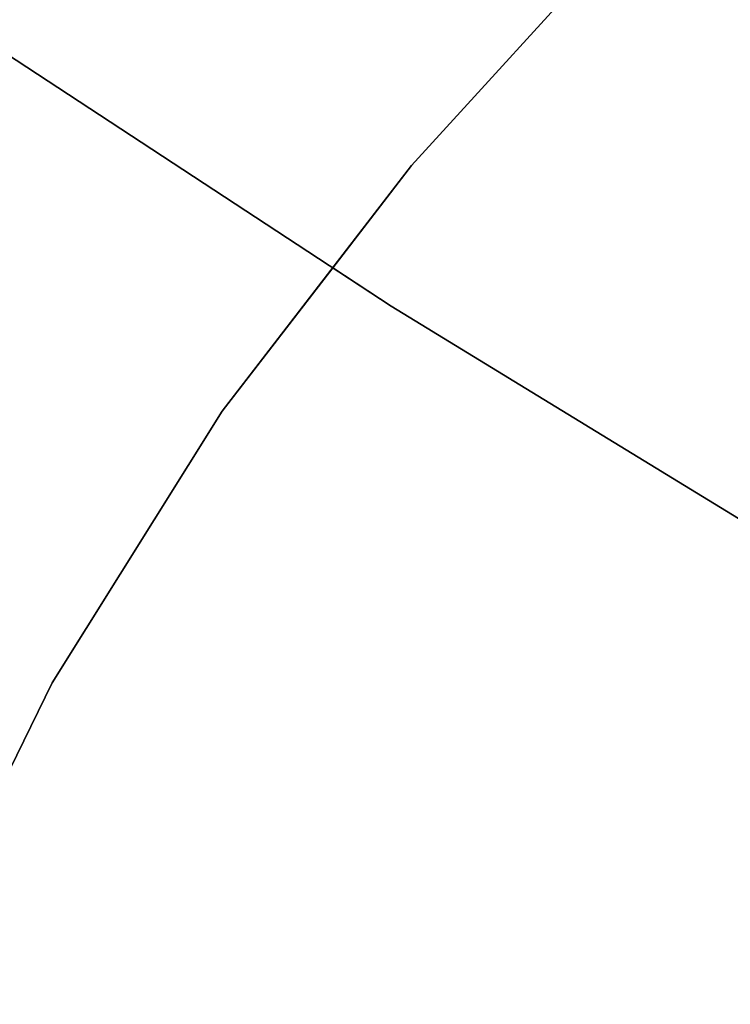
# Model space of a CAD drawing. Extents: x -335 to 327, y -288 to 362.
# Drawn here: x -80 to -76, y 62 to 67 of the extents above; entities that cross this region are included whole.
import ezdxf

# ---------------------------------------------------------------- set-up
doc = ezdxf.new("R2010")
doc.units = 0
doc.layers.add('BAUMSCHEIBEN', color=4, linetype='CONTINUOUS')

msp = doc.modelspace()

# ---------------------------------------------------------------- linework, layer by layer
at = {"layer": 'BAUMSCHEIBEN', "color": 0}
for points in [[(-81.845485, 55.989992, 418.846264), (-81.462889, 58.26871, 418.846264), (-80.939988, 60.279352, 418.846264), (-80.287028, 62.055491, 418.846264), (-79.514254, 63.630703, 418.846264), (-78.631914, 65.038562, 418.846264), (-77.650253, 66.312642, 418.846264), (-76.579517, 67.486519, 418.846264), (-75.429952, 68.593767, 418.846264), (-74.211805, 69.66796, 418.846264), (-72.935321, 70.742674, 418.846264), (-71.610747, 71.851483, 418.846264), (-70.248328, 73.027962, 418.846264), (-68.85831, 74.305685, 418.846264), (-67.450941, 75.718227, 418.846264), (-66.036465, 77.299163, 418.846264), (-64.625129, 79.082067, 418.846264), (-63.108075, 81.018569, 418.846264), (-61.391956, 83.020953, 418.846264), (-59.510281, 85.06378, 418.846264), (-57.49656, 87.121611, 418.846264), (-55.384304, 89.169005, 418.846264), (-53.207023, 91.180523, 418.846264), (-50.998226, 93.130725, 418.846264)], [(-79.558291, 72.820296, 468.846264), (-78.699127, 71.77337, 468.846264), (-77.699498, 70.473845, 468.846264), (-77.142305, 69.734888, 468.846264), (-76.56612, 68.976601, 468.846264), (-75.981737, 68.210017, 468.846264), (-75.39995, 67.44617, 468.846264), (-74.831556, 66.696094, 468.846264), (-74.287348, 65.970822, 468.846264), (-73.778121, 65.281389, 468.846264), (-73.314671, 64.638828, 468.846264), (-72.907792, 64.054172, 468.846264), (-72.568279, 63.538456, 468.846264), (-72.306926, 63.102713, 468.846264), (-72.134529, 62.757977, 468.846264), (-72.061882, 62.515281, 468.846264), (-72.099781, 62.38566, 468.846264), (-72.259019, 62.380147, 468.846264), (-72.550392, 62.509776, 468.846264), (-75.347947, 64.113477, 468.846264), (-77.754735, 65.584455, 468.846264), (-79.808422, 66.929187, 468.846264)], [(-79.808422, 66.929187, 518.846264), (-77.754735, 65.584455, 518.846264), (-75.347947, 64.113477, 518.846264), (-72.550392, 62.509776, 518.846264), (-72.259019, 62.380147, 518.846264), (-72.099781, 62.38566, 518.846264), (-72.061882, 62.515281, 518.846264), (-72.134529, 62.757977, 518.846264), (-72.306926, 63.102713, 518.846264), (-72.568279, 63.538456, 518.846264), (-72.907792, 64.054172, 518.846264), (-73.314671, 64.638828, 518.846264), (-73.778121, 65.281389, 518.846264), (-74.287348, 65.970822, 518.846264), (-74.831556, 66.696094, 518.846264), (-75.39995, 67.44617, 518.846264), (-75.981737, 68.210017, 518.846264), (-76.56612, 68.976601, 518.846264), (-77.142305, 69.734888, 518.846264), (-77.699498, 70.473845, 518.846264), (-78.699127, 71.77337, 518.846264), (-79.558291, 72.820296, 518.846264)], [(-79.558291, 72.820296, 518.846264), (-78.699127, 71.77337, 518.846264), (-77.699498, 70.473845, 518.846264), (-77.142305, 69.734888, 518.846264), (-76.56612, 68.976601, 518.846264), (-75.981737, 68.210017, 518.846264), (-75.39995, 67.44617, 518.846264), (-74.831556, 66.696094, 518.846264), (-74.287348, 65.970822, 518.846264), (-73.778121, 65.281389, 518.846264), (-73.314671, 64.638828, 518.846264), (-72.907792, 64.054172, 518.846264), (-72.568279, 63.538456, 518.846264), (-72.306926, 63.102713, 518.846264), (-72.134529, 62.757977, 518.846264), (-72.061882, 62.515281, 518.846264), (-72.099781, 62.38566, 518.846264), (-72.259019, 62.380147, 518.846264), (-72.550392, 62.509776, 518.846264), (-75.347947, 64.113477, 518.846264), (-77.754735, 65.584455, 518.846264), (-79.808422, 66.929187, 518.846264)], [(-79.808422, 66.929187, 468.846264), (-77.754735, 65.584455, 468.846264), (-75.347947, 64.113477, 468.846264), (-72.550392, 62.509776, 468.846264), (-72.259019, 62.380147, 468.846264), (-72.099781, 62.38566, 468.846264), (-72.061882, 62.515281, 468.846264), (-72.134529, 62.757977, 468.846264), (-72.306926, 63.102713, 468.846264), (-72.568279, 63.538456, 468.846264), (-72.907792, 64.054172, 468.846264), (-73.314671, 64.638828, 468.846264), (-73.778121, 65.281389, 468.846264), (-74.287348, 65.970822, 468.846264), (-74.831556, 66.696094, 468.846264), (-75.39995, 67.44617, 468.846264), (-75.981737, 68.210017, 468.846264), (-76.56612, 68.976601, 468.846264), (-77.142305, 69.734888, 468.846264), (-77.699498, 70.473845, 468.846264), (-78.699127, 71.77337, 468.846264), (-79.558291, 72.820296, 468.846264)], [(-79.558291, 72.820296, 518.846264), (-78.699127, 71.77337, 518.846264), (-77.699498, 70.473845, 518.846264), (-77.142305, 69.734888, 518.846264), (-76.56612, 68.976601, 518.846264), (-75.981737, 68.210017, 518.846264), (-75.39995, 67.44617, 518.846264), (-74.831556, 66.696094, 518.846264), (-74.287348, 65.970822, 518.846264), (-73.778121, 65.281389, 518.846264), (-73.314671, 64.638828, 518.846264), (-72.907792, 64.054172, 518.846264), (-72.568279, 63.538456, 518.846264), (-72.306926, 63.102713, 518.846264), (-72.134529, 62.757977, 518.846264), (-72.061882, 62.515281, 518.846264), (-72.099781, 62.38566, 518.846264), (-72.259019, 62.380147, 518.846264), (-72.550392, 62.509776, 518.846264), (-75.347947, 64.113477, 518.846264), (-77.754735, 65.584455, 518.846264), (-79.808422, 66.929187, 518.846264)], [(-79.808422, 66.929187, 468.846264), (-77.754735, 65.584455, 468.846264), (-75.347947, 64.113477, 468.846264), (-72.550392, 62.509776, 468.846264), (-72.259019, 62.380147, 468.846264), (-72.099781, 62.38566, 468.846264), (-72.061882, 62.515281, 468.846264), (-72.134529, 62.757977, 468.846264), (-72.306926, 63.102713, 468.846264), (-72.568279, 63.538456, 468.846264), (-72.907792, 64.054172, 468.846264), (-73.314671, 64.638828, 468.846264), (-73.778121, 65.281389, 468.846264), (-74.287348, 65.970822, 468.846264), (-74.831556, 66.696094, 468.846264), (-75.39995, 67.44617, 468.846264), (-75.981737, 68.210017, 468.846264), (-76.56612, 68.976601, 468.846264), (-77.142305, 69.734888, 468.846264), (-77.699498, 70.473845, 468.846264), (-78.699127, 71.77337, 468.846264), (-79.558291, 72.820296, 468.846264)], [(-79.558291, 72.820296, 518.846264), (-78.699127, 71.77337, 518.846264), (-77.699498, 70.473845, 518.846264), (-77.142305, 69.734888, 518.846264), (-76.56612, 68.976601, 518.846264), (-75.981737, 68.210017, 518.846264), (-75.39995, 67.44617, 518.846264), (-74.831556, 66.696094, 518.846264), (-74.287348, 65.970822, 518.846264), (-73.778121, 65.281389, 518.846264), (-73.314671, 64.638828, 518.846264), (-72.907792, 64.054172, 518.846264), (-72.568279, 63.538456, 518.846264), (-72.306926, 63.102713, 518.846264), (-72.134529, 62.757977, 518.846264), (-72.061882, 62.515281, 518.846264), (-72.099781, 62.38566, 518.846264), (-72.259019, 62.380147, 518.846264), (-72.550392, 62.509776, 518.846264), (-75.347947, 64.113477, 518.846264), (-77.754735, 65.584455, 518.846264), (-79.808422, 66.929187, 518.846264)], [(-79.808422, 66.929187, 468.846264), (-77.754735, 65.584455, 468.846264), (-75.347947, 64.113477, 468.846264), (-72.550392, 62.509776, 468.846264), (-72.259019, 62.380147, 468.846264), (-72.099781, 62.38566, 468.846264), (-72.061882, 62.515281, 468.846264), (-72.134529, 62.757977, 468.846264), (-72.306926, 63.102713, 468.846264), (-72.568279, 63.538456, 468.846264), (-72.907792, 64.054172, 468.846264), (-73.314671, 64.638828, 468.846264), (-73.778121, 65.281389, 468.846264), (-74.287348, 65.970822, 468.846264), (-74.831556, 66.696094, 468.846264), (-75.39995, 67.44617, 468.846264), (-75.981737, 68.210017, 468.846264), (-76.56612, 68.976601, 468.846264), (-77.142305, 69.734888, 468.846264), (-77.699498, 70.473845, 468.846264), (-78.699127, 71.77337, 468.846264), (-79.558291, 72.820296, 468.846264)], [(-79.558291, 72.820296, 518.846264), (-78.699127, 71.77337, 518.846264), (-77.699498, 70.473845, 518.846264), (-77.142305, 69.734888, 518.846264), (-76.56612, 68.976601, 518.846264), (-75.981737, 68.210017, 518.846264), (-75.39995, 67.44617, 518.846264), (-74.831556, 66.696094, 518.846264), (-74.287348, 65.970822, 518.846264), (-73.778121, 65.281389, 518.846264), (-73.314671, 64.638828, 518.846264), (-72.907792, 64.054172, 518.846264), (-72.568279, 63.538456, 518.846264), (-72.306926, 63.102713, 518.846264), (-72.134529, 62.757977, 518.846264), (-72.061882, 62.515281, 518.846264), (-72.099781, 62.38566, 518.846264), (-72.259019, 62.380147, 518.846264), (-72.550392, 62.509776, 518.846264), (-75.347947, 64.113477, 518.846264), (-77.754735, 65.584455, 518.846264), (-79.808422, 66.929187, 518.846264)], [(-79.808422, 66.929187, 468.846264), (-77.754735, 65.584455, 468.846264), (-75.347947, 64.113477, 468.846264), (-72.550392, 62.509776, 468.846264), (-72.259019, 62.380147, 468.846264), (-72.099781, 62.38566, 468.846264), (-72.061882, 62.515281, 468.846264), (-72.134529, 62.757977, 468.846264), (-72.306926, 63.102713, 468.846264), (-72.568279, 63.538456, 468.846264), (-72.907792, 64.054172, 468.846264), (-73.314671, 64.638828, 468.846264), (-73.778121, 65.281389, 468.846264), (-74.287348, 65.970822, 468.846264), (-74.831556, 66.696094, 468.846264), (-75.39995, 67.44617, 468.846264), (-75.981737, 68.210017, 468.846264), (-76.56612, 68.976601, 468.846264), (-77.142305, 69.734888, 468.846264), (-77.699498, 70.473845, 468.846264), (-78.699127, 71.77337, 468.846264), (-79.558291, 72.820296, 468.846264)], [(-79.558291, 72.820296, 518.846264), (-78.699127, 71.77337, 518.846264), (-77.699498, 70.473845, 518.846264), (-77.142305, 69.734888, 518.846264), (-76.56612, 68.976601, 518.846264), (-75.981737, 68.210017, 518.846264), (-75.39995, 67.44617, 518.846264), (-74.831556, 66.696094, 518.846264), (-74.287348, 65.970822, 518.846264), (-73.778121, 65.281389, 518.846264), (-73.314671, 64.638828, 518.846264), (-72.907792, 64.054172, 518.846264), (-72.568279, 63.538456, 518.846264), (-72.306926, 63.102713, 518.846264), (-72.134529, 62.757977, 518.846264), (-72.061882, 62.515281, 518.846264), (-72.099781, 62.38566, 518.846264), (-72.259019, 62.380147, 518.846264), (-72.550392, 62.509776, 518.846264), (-75.347947, 64.113477, 518.846264), (-77.754735, 65.584455, 518.846264), (-79.808422, 66.929187, 518.846264)], [(-79.808422, 66.929187, 468.846264), (-77.754735, 65.584455, 468.846264), (-75.347947, 64.113477, 468.846264), (-72.550392, 62.509776, 468.846264), (-72.259019, 62.380147, 468.846264), (-72.099781, 62.38566, 468.846264), (-72.061882, 62.515281, 468.846264), (-72.134529, 62.757977, 468.846264), (-72.306926, 63.102713, 468.846264), (-72.568279, 63.538456, 468.846264), (-72.907792, 64.054172, 468.846264), (-73.314671, 64.638828, 468.846264), (-73.778121, 65.281389, 468.846264), (-74.287348, 65.970822, 468.846264), (-74.831556, 66.696094, 468.846264), (-75.39995, 67.44617, 468.846264), (-75.981737, 68.210017, 468.846264), (-76.56612, 68.976601, 468.846264), (-77.142305, 69.734888, 468.846264), (-77.699498, 70.473845, 468.846264), (-78.699127, 71.77337, 468.846264), (-79.558291, 72.820296, 468.846264)], [(-79.558291, 72.820296, 518.846264), (-78.699127, 71.77337, 518.846264), (-77.699498, 70.473845, 518.846264), (-77.142305, 69.734888, 518.846264), (-76.56612, 68.976601, 518.846264), (-75.981737, 68.210017, 518.846264), (-75.39995, 67.44617, 518.846264), (-74.831556, 66.696094, 518.846264), (-74.287348, 65.970822, 518.846264), (-73.778121, 65.281389, 518.846264), (-73.314671, 64.638828, 518.846264), (-72.907792, 64.054172, 518.846264), (-72.568279, 63.538456, 518.846264), (-72.306926, 63.102713, 518.846264), (-72.134529, 62.757977, 518.846264), (-72.061882, 62.515281, 518.846264), (-72.099781, 62.38566, 518.846264), (-72.259019, 62.380147, 518.846264), (-72.550392, 62.509776, 518.846264), (-75.347947, 64.113477, 518.846264), (-77.754735, 65.584455, 518.846264), (-79.808422, 66.929187, 518.846264)], [(-79.808422, 66.929187, 468.846264), (-77.754735, 65.584455, 468.846264), (-75.347947, 64.113477, 468.846264), (-72.550392, 62.509776, 468.846264), (-72.259019, 62.380147, 468.846264), (-72.099781, 62.38566, 468.846264), (-72.061882, 62.515281, 468.846264), (-72.134529, 62.757977, 468.846264), (-72.306926, 63.102713, 468.846264), (-72.568279, 63.538456, 468.846264), (-72.907792, 64.054172, 468.846264), (-73.314671, 64.638828, 468.846264), (-73.778121, 65.281389, 468.846264), (-74.287348, 65.970822, 468.846264), (-74.831556, 66.696094, 468.846264), (-75.39995, 67.44617, 468.846264), (-75.981737, 68.210017, 468.846264), (-76.56612, 68.976601, 468.846264), (-77.142305, 69.734888, 468.846264), (-77.699498, 70.473845, 468.846264), (-78.699127, 71.77337, 468.846264), (-79.558291, 72.820296, 468.846264)], [(-79.558291, 72.820296, 518.846264), (-78.699127, 71.77337, 518.846264), (-77.699498, 70.473845, 518.846264), (-77.142305, 69.734888, 518.846264), (-76.56612, 68.976601, 518.846264), (-75.981737, 68.210017, 518.846264), (-75.39995, 67.44617, 518.846264), (-74.831556, 66.696094, 518.846264), (-74.287348, 65.970822, 518.846264), (-73.778121, 65.281389, 518.846264), (-73.314671, 64.638828, 518.846264), (-72.907792, 64.054172, 518.846264), (-72.568279, 63.538456, 518.846264), (-72.306926, 63.102713, 518.846264), (-72.134529, 62.757977, 518.846264), (-72.061882, 62.515281, 518.846264), (-72.099781, 62.38566, 518.846264), (-72.259019, 62.380147, 518.846264), (-72.550392, 62.509776, 518.846264), (-75.347947, 64.113477, 518.846264), (-77.754735, 65.584455, 518.846264), (-79.808422, 66.929187, 518.846264)], [(-79.808422, 66.929187, 468.846264), (-77.754735, 65.584455, 468.846264), (-75.347947, 64.113477, 468.846264), (-72.550392, 62.509776, 468.846264), (-72.259019, 62.380147, 468.846264), (-72.099781, 62.38566, 468.846264), (-72.061882, 62.515281, 468.846264), (-72.134529, 62.757977, 468.846264), (-72.306926, 63.102713, 468.846264), (-72.568279, 63.538456, 468.846264), (-72.907792, 64.054172, 468.846264), (-73.314671, 64.638828, 468.846264), (-73.778121, 65.281389, 468.846264), (-74.287348, 65.970822, 468.846264), (-74.831556, 66.696094, 468.846264), (-75.39995, 67.44617, 468.846264), (-75.981737, 68.210017, 468.846264), (-76.56612, 68.976601, 468.846264), (-77.142305, 69.734888, 468.846264), (-77.699498, 70.473845, 468.846264), (-78.699127, 71.77337, 468.846264), (-79.558291, 72.820296, 468.846264)], [(-79.558291, 72.820296, 518.846264), (-78.699127, 71.77337, 518.846264), (-77.699498, 70.473845, 518.846264), (-77.142305, 69.734888, 518.846264), (-76.56612, 68.976601, 518.846264), (-75.981737, 68.210017, 518.846264), (-75.39995, 67.44617, 518.846264), (-74.831556, 66.696094, 518.846264), (-74.287348, 65.970822, 518.846264), (-73.778121, 65.281389, 518.846264), (-73.314671, 64.638828, 518.846264), (-72.907792, 64.054172, 518.846264), (-72.568279, 63.538456, 518.846264), (-72.306926, 63.102713, 518.846264), (-72.134529, 62.757977, 518.846264), (-72.061882, 62.515281, 518.846264), (-72.099781, 62.38566, 518.846264), (-72.259019, 62.380147, 518.846264), (-72.550392, 62.509776, 518.846264), (-75.347947, 64.113477, 518.846264), (-77.754735, 65.584455, 518.846264), (-79.808422, 66.929187, 518.846264)], [(-79.808422, 66.929187, 468.846264), (-77.754735, 65.584455, 468.846264), (-75.347947, 64.113477, 468.846264), (-72.550392, 62.509776, 468.846264), (-72.259019, 62.380147, 468.846264), (-72.099781, 62.38566, 468.846264), (-72.061882, 62.515281, 468.846264), (-72.134529, 62.757977, 468.846264), (-72.306926, 63.102713, 468.846264), (-72.568279, 63.538456, 468.846264), (-72.907792, 64.054172, 468.846264), (-73.314671, 64.638828, 468.846264), (-73.778121, 65.281389, 468.846264), (-74.287348, 65.970822, 468.846264), (-74.831556, 66.696094, 468.846264), (-75.39995, 67.44617, 468.846264), (-75.981737, 68.210017, 468.846264), (-76.56612, 68.976601, 468.846264), (-77.142305, 69.734888, 468.846264), (-77.699498, 70.473845, 468.846264), (-78.699127, 71.77337, 468.846264), (-79.558291, 72.820296, 468.846264)], [(-79.558291, 72.820296, 518.846264), (-78.699127, 71.77337, 518.846264), (-77.699498, 70.473845, 518.846264), (-77.142305, 69.734888, 518.846264), (-76.56612, 68.976601, 518.846264), (-75.981737, 68.210017, 518.846264), (-75.39995, 67.44617, 518.846264), (-74.831556, 66.696094, 518.846264), (-74.287348, 65.970822, 518.846264), (-73.778121, 65.281389, 518.846264), (-73.314671, 64.638828, 518.846264), (-72.907792, 64.054172, 518.846264), (-72.568279, 63.538456, 518.846264), (-72.306926, 63.102713, 518.846264), (-72.134529, 62.757977, 518.846264), (-72.061882, 62.515281, 518.846264), (-72.099781, 62.38566, 518.846264), (-72.259019, 62.380147, 518.846264), (-72.550392, 62.509776, 518.846264), (-75.347947, 64.113477, 518.846264), (-77.754735, 65.584455, 518.846264), (-79.808422, 66.929187, 518.846264)], [(-79.808422, 66.929187, 468.846264), (-77.754735, 65.584455, 468.846264), (-75.347947, 64.113477, 468.846264), (-72.550392, 62.509776, 468.846264), (-72.259019, 62.380147, 468.846264), (-72.099781, 62.38566, 468.846264), (-72.061882, 62.515281, 468.846264), (-72.134529, 62.757977, 468.846264), (-72.306926, 63.102713, 468.846264), (-72.568279, 63.538456, 468.846264), (-72.907792, 64.054172, 468.846264), (-73.314671, 64.638828, 468.846264), (-73.778121, 65.281389, 468.846264), (-74.287348, 65.970822, 468.846264), (-74.831556, 66.696094, 468.846264), (-75.39995, 67.44617, 468.846264), (-75.981737, 68.210017, 468.846264), (-76.56612, 68.976601, 468.846264), (-77.142305, 69.734888, 468.846264), (-77.699498, 70.473845, 468.846264), (-78.699127, 71.77337, 468.846264), (-79.558291, 72.820296, 468.846264)], [(-79.558291, 72.820296, 518.846264), (-78.699127, 71.77337, 518.846264), (-77.699498, 70.473845, 518.846264), (-77.142305, 69.734888, 518.846264), (-76.56612, 68.976601, 518.846264), (-75.981737, 68.210017, 518.846264), (-75.39995, 67.44617, 518.846264), (-74.831556, 66.696094, 518.846264), (-74.287348, 65.970822, 518.846264), (-73.778121, 65.281389, 518.846264), (-73.314671, 64.638828, 518.846264), (-72.907792, 64.054172, 518.846264), (-72.568279, 63.538456, 518.846264), (-72.306926, 63.102713, 518.846264), (-72.134529, 62.757977, 518.846264), (-72.061882, 62.515281, 518.846264), (-72.099781, 62.38566, 518.846264), (-72.259019, 62.380147, 518.846264), (-72.550392, 62.509776, 518.846264), (-75.347947, 64.113477, 518.846264), (-77.754735, 65.584455, 518.846264), (-79.808422, 66.929187, 518.846264)], [(-79.808422, 66.929187, 468.846264), (-77.754735, 65.584455, 468.846264), (-75.347947, 64.113477, 468.846264), (-72.550392, 62.509776, 468.846264), (-72.259019, 62.380147, 468.846264), (-72.099781, 62.38566, 468.846264), (-72.061882, 62.515281, 468.846264), (-72.134529, 62.757977, 468.846264), (-72.306926, 63.102713, 468.846264), (-72.568279, 63.538456, 468.846264), (-72.907792, 64.054172, 468.846264), (-73.314671, 64.638828, 468.846264), (-73.778121, 65.281389, 468.846264), (-74.287348, 65.970822, 468.846264), (-74.831556, 66.696094, 468.846264), (-75.39995, 67.44617, 468.846264), (-75.981737, 68.210017, 468.846264), (-76.56612, 68.976601, 468.846264), (-77.142305, 69.734888, 468.846264), (-77.699498, 70.473845, 468.846264), (-78.699127, 71.77337, 468.846264), (-79.558291, 72.820296, 468.846264)], [(-79.558291, 72.820296, 518.846264), (-78.699127, 71.77337, 518.846264), (-77.699498, 70.473845, 518.846264), (-77.142305, 69.734888, 518.846264), (-76.56612, 68.976601, 518.846264), (-75.981737, 68.210017, 518.846264), (-75.39995, 67.44617, 518.846264), (-74.831556, 66.696094, 518.846264), (-74.287348, 65.970822, 518.846264), (-73.778121, 65.281389, 518.846264), (-73.314671, 64.638828, 518.846264), (-72.907792, 64.054172, 518.846264), (-72.568279, 63.538456, 518.846264), (-72.306926, 63.102713, 518.846264), (-72.134529, 62.757977, 518.846264), (-72.061882, 62.515281, 518.846264), (-72.099781, 62.38566, 518.846264), (-72.259019, 62.380147, 518.846264), (-72.550392, 62.509776, 518.846264), (-75.347947, 64.113477, 518.846264), (-77.754735, 65.584455, 518.846264), (-79.808422, 66.929187, 518.846264)], [(-79.808422, 66.929187, 468.846264), (-77.754735, 65.584455, 468.846264), (-75.347947, 64.113477, 468.846264), (-72.550392, 62.509776, 468.846264), (-72.259019, 62.380147, 468.846264), (-72.099781, 62.38566, 468.846264), (-72.061882, 62.515281, 468.846264), (-72.134529, 62.757977, 468.846264), (-72.306926, 63.102713, 468.846264), (-72.568279, 63.538456, 468.846264), (-72.907792, 64.054172, 468.846264), (-73.314671, 64.638828, 468.846264), (-73.778121, 65.281389, 468.846264), (-74.287348, 65.970822, 468.846264), (-74.831556, 66.696094, 468.846264), (-75.39995, 67.44617, 468.846264), (-75.981737, 68.210017, 468.846264), (-76.56612, 68.976601, 468.846264), (-77.142305, 69.734888, 468.846264), (-77.699498, 70.473845, 468.846264), (-78.699127, 71.77337, 468.846264), (-79.558291, 72.820296, 468.846264)], [(-79.558291, 72.820296, 518.846264), (-78.699127, 71.77337, 518.846264), (-77.699498, 70.473845, 518.846264), (-77.142305, 69.734888, 518.846264), (-76.56612, 68.976601, 518.846264), (-75.981737, 68.210017, 518.846264), (-75.39995, 67.44617, 518.846264), (-74.831556, 66.696094, 518.846264), (-74.287348, 65.970822, 518.846264), (-73.778121, 65.281389, 518.846264), (-73.314671, 64.638828, 518.846264), (-72.907792, 64.054172, 518.846264), (-72.568279, 63.538456, 518.846264), (-72.306926, 63.102713, 518.846264), (-72.134529, 62.757977, 518.846264), (-72.061882, 62.515281, 518.846264), (-72.099781, 62.38566, 518.846264), (-72.259019, 62.380147, 518.846264), (-72.550392, 62.509776, 518.846264), (-75.347947, 64.113477, 518.846264), (-77.754735, 65.584455, 518.846264), (-79.808422, 66.929187, 518.846264)], [(-79.808422, 66.929187, 468.846264), (-77.754735, 65.584455, 468.846264), (-75.347947, 64.113477, 468.846264), (-72.550392, 62.509776, 468.846264), (-72.259019, 62.380147, 468.846264), (-72.099781, 62.38566, 468.846264), (-72.061882, 62.515281, 468.846264), (-72.134529, 62.757977, 468.846264), (-72.306926, 63.102713, 468.846264), (-72.568279, 63.538456, 468.846264), (-72.907792, 64.054172, 468.846264), (-73.314671, 64.638828, 468.846264), (-73.778121, 65.281389, 468.846264), (-74.287348, 65.970822, 468.846264), (-74.831556, 66.696094, 468.846264), (-75.39995, 67.44617, 468.846264), (-75.981737, 68.210017, 468.846264), (-76.56612, 68.976601, 468.846264), (-77.142305, 69.734888, 468.846264), (-77.699498, 70.473845, 468.846264), (-78.699127, 71.77337, 468.846264), (-79.558291, 72.820296, 468.846264)], [(-79.558291, 72.820296, 518.846264), (-78.699127, 71.77337, 518.846264), (-77.699498, 70.473845, 518.846264), (-77.142305, 69.734888, 518.846264), (-76.56612, 68.976601, 518.846264), (-75.981737, 68.210017, 518.846264), (-75.39995, 67.44617, 518.846264), (-74.831556, 66.696094, 518.846264), (-74.287348, 65.970822, 518.846264), (-73.778121, 65.281389, 518.846264), (-73.314671, 64.638828, 518.846264), (-72.907792, 64.054172, 518.846264), (-72.568279, 63.538456, 518.846264), (-72.306926, 63.102713, 518.846264), (-72.134529, 62.757977, 518.846264), (-72.061882, 62.515281, 518.846264), (-72.099781, 62.38566, 518.846264), (-72.259019, 62.380147, 518.846264), (-72.550392, 62.509776, 518.846264), (-75.347947, 64.113477, 518.846264), (-77.754735, 65.584455, 518.846264), (-79.808422, 66.929187, 518.846264)], [(-79.808422, 66.929187, 468.846264), (-77.754735, 65.584455, 468.846264), (-75.347947, 64.113477, 468.846264), (-72.550392, 62.509776, 468.846264), (-72.259019, 62.380147, 468.846264), (-72.099781, 62.38566, 468.846264), (-72.061882, 62.515281, 468.846264), (-72.134529, 62.757977, 468.846264), (-72.306926, 63.102713, 468.846264), (-72.568279, 63.538456, 468.846264), (-72.907792, 64.054172, 468.846264), (-73.314671, 64.638828, 468.846264), (-73.778121, 65.281389, 468.846264), (-74.287348, 65.970822, 468.846264), (-74.831556, 66.696094, 468.846264), (-75.39995, 67.44617, 468.846264), (-75.981737, 68.210017, 468.846264), (-76.56612, 68.976601, 468.846264), (-77.142305, 69.734888, 468.846264), (-77.699498, 70.473845, 468.846264), (-78.699127, 71.77337, 468.846264), (-79.558291, 72.820296, 468.846264)], [(-71.610747, 71.851483, 518.846264), (-72.935321, 70.742674, 518.846264), (-74.211805, 69.66796, 518.846264), (-75.429952, 68.593767, 518.846264), (-75.916836, 68.124806, 518.846264), (-75.39995, 67.44617, 518.846264), (-74.831556, 66.696094, 518.846264), (-74.287348, 65.970822, 518.846264), (-73.778121, 65.281389, 518.846264), (-73.314671, 64.638828, 518.846264), (-72.907792, 64.054172, 518.846264), (-72.568279, 63.538456, 518.846264), (-72.306926, 63.102713, 518.846264), (-72.134529, 62.757977, 518.846264), (-72.061882, 62.515281, 518.846264), (-72.099781, 62.38566, 518.846264), (-72.259019, 62.380147, 518.846264), (-72.550392, 62.509776, 518.846264), (-75.347947, 64.113477, 518.846264), (-77.754735, 65.584455, 518.846264), (-78.058207, 65.783166, 518.846264), (-78.631914, 65.038562, 518.846264), (-79.514254, 63.630703, 518.846264), (-80.287028, 62.055491, 518.846264)]]:
    msp.add_polyline3d(points, dxfattribs=at)
for points in [[(-76.579517, 67.486519, 468.846264), (-77.650253, 66.312642, 468.846264), (-78.058207, 65.783166, 468.846264), (-77.754735, 65.584455, 468.846264), (-75.347947, 64.113477, 468.846264), (-72.550392, 62.509776, 468.846264), (-72.259019, 62.380147, 468.846264), (-72.099781, 62.38566, 468.846264), (-72.061882, 62.515281, 468.846264), (-72.134529, 62.757977, 468.846264), (-72.306926, 63.102713, 468.846264), (-72.568279, 63.538456, 468.846264), (-72.907792, 64.054172, 468.846264), (-73.314671, 64.638828, 468.846264), (-73.778121, 65.281389, 468.846264), (-74.287348, 65.970822, 468.846264), (-74.831556, 66.696094, 468.846264), (-75.39995, 67.44617, 468.846264), (-75.916836, 68.124806, 468.846264)], [(-77.650253, 66.312642, 418.846264), (-77.650253, 66.312642, 468.846264), (-76.579517, 67.486519, 468.846264), (-76.579517, 67.486519, 418.846264)], [(-77.754735, 65.584455, 468.846264), (-77.754735, 65.584455, 518.846264), (-79.808422, 66.929187, 518.846264), (-79.808422, 66.929187, 468.846264)], [(-79.808422, 66.929187, 468.846264), (-79.808422, 66.929187, 518.846264), (-77.754735, 65.584455, 518.846264), (-77.754735, 65.584455, 468.846264)], [(-79.808422, 66.929187, 468.846264), (-79.808422, 66.929187, 518.846264), (-77.754735, 65.584455, 518.846264), (-77.754735, 65.584455, 468.846264)], [(-79.808422, 66.929187, 468.846264), (-79.808422, 66.929187, 518.846264), (-77.754735, 65.584455, 518.846264), (-77.754735, 65.584455, 468.846264)], [(-79.808422, 66.929187, 468.846264), (-79.808422, 66.929187, 518.846264), (-77.754735, 65.584455, 518.846264), (-77.754735, 65.584455, 468.846264)], [(-79.808422, 66.929187, 468.846264), (-79.808422, 66.929187, 518.846264), (-77.754735, 65.584455, 518.846264), (-77.754735, 65.584455, 468.846264)], [(-79.808422, 66.929187, 468.846264), (-79.808422, 66.929187, 518.846264), (-77.754735, 65.584455, 518.846264), (-77.754735, 65.584455, 468.846264)], [(-79.808422, 66.929187, 468.846264), (-79.808422, 66.929187, 518.846264), (-77.754735, 65.584455, 518.846264), (-77.754735, 65.584455, 468.846264)], [(-79.808422, 66.929187, 468.846264), (-79.808422, 66.929187, 518.846264), (-77.754735, 65.584455, 518.846264), (-77.754735, 65.584455, 468.846264)], [(-79.808422, 66.929187, 468.846264), (-79.808422, 66.929187, 518.846264), (-77.754735, 65.584455, 518.846264), (-77.754735, 65.584455, 468.846264)], [(-79.808422, 66.929187, 468.846264), (-79.808422, 66.929187, 518.846264), (-77.754735, 65.584455, 518.846264), (-77.754735, 65.584455, 468.846264)], [(-79.808422, 66.929187, 468.846264), (-79.808422, 66.929187, 518.846264), (-77.754735, 65.584455, 518.846264), (-77.754735, 65.584455, 468.846264)], [(-79.808422, 66.929187, 468.846264), (-79.808422, 66.929187, 518.846264), (-77.754735, 65.584455, 518.846264), (-77.754735, 65.584455, 468.846264)], [(-79.808422, 66.929187, 468.846264), (-79.808422, 66.929187, 518.846264), (-77.754735, 65.584455, 518.846264), (-77.754735, 65.584455, 468.846264)], [(-78.631914, 65.038562, 418.846264), (-78.631914, 65.038562, 518.846264), (-78.058207, 65.783166, 518.846264), (-78.058207, 65.783166, 468.846264), (-77.650253, 66.312642, 468.846264), (-77.650253, 66.312642, 418.846264)], [(-78.058207, 65.783166, 468.846264), (-78.058207, 65.783166, 518.846264), (-77.754735, 65.584455, 518.846264), (-77.754735, 65.584455, 468.846264)], [(-75.347947, 64.113477, 468.846264), (-75.347947, 64.113477, 518.846264), (-77.754735, 65.584455, 518.846264), (-77.754735, 65.584455, 468.846264)], [(-77.754735, 65.584455, 468.846264), (-77.754735, 65.584455, 518.846264), (-75.347947, 64.113477, 518.846264), (-75.347947, 64.113477, 468.846264)], [(-77.754735, 65.584455, 468.846264), (-77.754735, 65.584455, 518.846264), (-75.347947, 64.113477, 518.846264), (-75.347947, 64.113477, 468.846264)], [(-77.754735, 65.584455, 468.846264), (-77.754735, 65.584455, 518.846264), (-75.347947, 64.113477, 518.846264), (-75.347947, 64.113477, 468.846264)], [(-77.754735, 65.584455, 468.846264), (-77.754735, 65.584455, 518.846264), (-75.347947, 64.113477, 518.846264), (-75.347947, 64.113477, 468.846264)], [(-77.754735, 65.584455, 468.846264), (-77.754735, 65.584455, 518.846264), (-75.347947, 64.113477, 518.846264), (-75.347947, 64.113477, 468.846264)], [(-77.754735, 65.584455, 468.846264), (-77.754735, 65.584455, 518.846264), (-75.347947, 64.113477, 518.846264), (-75.347947, 64.113477, 468.846264)], [(-77.754735, 65.584455, 468.846264), (-77.754735, 65.584455, 518.846264), (-75.347947, 64.113477, 518.846264), (-75.347947, 64.113477, 468.846264)], [(-77.754735, 65.584455, 468.846264), (-77.754735, 65.584455, 518.846264), (-75.347947, 64.113477, 518.846264), (-75.347947, 64.113477, 468.846264)], [(-77.754735, 65.584455, 468.846264), (-77.754735, 65.584455, 518.846264), (-75.347947, 64.113477, 518.846264), (-75.347947, 64.113477, 468.846264)], [(-77.754735, 65.584455, 468.846264), (-77.754735, 65.584455, 518.846264), (-75.347947, 64.113477, 518.846264), (-75.347947, 64.113477, 468.846264)], [(-77.754735, 65.584455, 468.846264), (-77.754735, 65.584455, 518.846264), (-75.347947, 64.113477, 518.846264), (-75.347947, 64.113477, 468.846264)], [(-77.754735, 65.584455, 468.846264), (-77.754735, 65.584455, 518.846264), (-75.347947, 64.113477, 518.846264), (-75.347947, 64.113477, 468.846264)], [(-77.754735, 65.584455, 468.846264), (-77.754735, 65.584455, 518.846264), (-75.347947, 64.113477, 518.846264), (-75.347947, 64.113477, 468.846264)], [(-77.754735, 65.584455, 468.846264), (-77.754735, 65.584455, 518.846264), (-75.347947, 64.113477, 518.846264), (-75.347947, 64.113477, 468.846264)], [(-79.514254, 63.630703, 418.846264), (-79.514254, 63.630703, 518.846264), (-78.631914, 65.038562, 518.846264), (-78.631914, 65.038562, 418.846264)], [(-80.287028, 62.055491, 418.846264), (-80.287028, 62.055491, 518.846264), (-79.514254, 63.630703, 518.846264), (-79.514254, 63.630703, 418.846264)]]:
    msp.add_polyline3d(points, close=True, dxfattribs=at)

doc.saveas('drawing.dxf')
